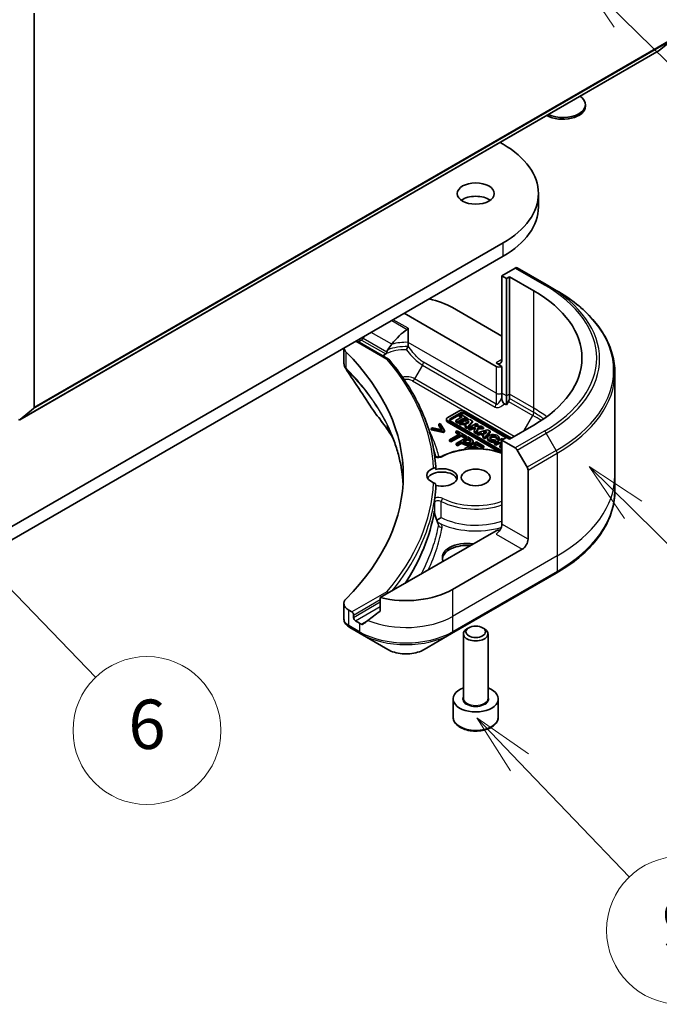
# Model space of a CAD drawing. Units: millimetres. Extents: x 0 to 5013, y 0 to 984.
# Drawn here: x 627 to 679, y 128 to 208 of the extents above; entities that cross this region are included whole.
import ezdxf

# ---------------------------------------------------------------- set-up
doc = ezdxf.new("R2010")
doc.units = ezdxf.units.MM
for name, color, linetype, lineweight in [('Symbol (TK)', 100, 'Continuous', 18), ('Visible (ISO)', 7, 'Continuous', 35), ('Visible Narrow (ISO)', 7, 'Continuous', 25)]:
    doc.layers.add(name, color=color, linetype=linetype, lineweight=lineweight)
doc.styles.add('Note Text (TK2)', font='MS PGothic.ttf')

# ---------------------------------------------------------------- blocks, each defined once
blk = doc.blocks.new('バルーン6')
at = {"layer": 'Symbol (TK)', "color": 100}
for p, q in [((325.723, 91.008), (323.985, 92.805)), ((326.082, 91.356), (323.985, 92.805)), ((323.985, 92.805), (325.363, 90.661)), ((325.723, 91.008), (331.33, 85.209))]:
    blk.add_line(p, q, dxfattribs=at)
at = {"layer": 'Symbol (TK)'}
blk.add_circle((333.407, 83.06), 3, dxfattribs=at)
at = {"layer": 'Symbol (TK)', "color": 7, "insert": (333.407, 83.054), "char_height": 2, "attachment_point": 5, "style": 'Note Text (TK2)'}
blk.add_mtext('6', dxfattribs=at)
blk = doc.blocks.new('バルーン7')
at = {"layer": 'Symbol (TK)', "color": 100}
for p, q in [((348.514, 81.767), (346.784, 83.571)), ((348.875, 82.113), (346.784, 83.571)), ((346.784, 83.571), (348.153, 81.421)), ((348.514, 81.767), (352.977, 77.115))]:
    blk.add_line(p, q, dxfattribs=at)
at = {"layer": 'Symbol (TK)'}
blk.add_circle((355.046, 74.957), 3, dxfattribs=at)
at = {"layer": 'Symbol (TK)', "color": 7, "insert": (355.046, 74.952), "char_height": 2, "attachment_point": 5, "style": 'Note Text (TK2)'}
blk.add_mtext('9', dxfattribs=at)
blk = doc.blocks.new('バルーン8')
at = {"layer": 'Symbol (TK)', "color": 100}
for p, q in [((353.121, 92.007), (351.343, 93.764)), ((353.473, 92.363), (351.343, 93.764)), ((351.343, 93.764), (352.77, 91.651)), ((353.121, 92.007), (358.849, 86.346))]:
    blk.add_line(p, q, dxfattribs=at)
at = {"layer": 'Symbol (TK)'}
blk.add_circle((360.974, 84.245), 3, dxfattribs=at)
at = {"layer": 'Symbol (TK)', "color": 7, "insert": (360.974, 84.228), "char_height": 2, "attachment_point": 5, "style": 'Note Text (TK2)'}
blk.add_mtext('7', dxfattribs=at)
blk = doc.blocks.new('バルーン9')
at = {"layer": 'Symbol (TK)', "color": 100}
for p, q in [((352.709, 111.932), (350.925, 113.684)), ((353.059, 112.289), (350.925, 113.684)), ((350.925, 113.684), (352.358, 111.575)), ((352.709, 111.932), (358.447, 106.298))]:
    blk.add_line(p, q, dxfattribs=at)
at = {"layer": 'Symbol (TK)'}
blk.add_circle((360.579, 104.204), 3, dxfattribs=at)
at = {"layer": 'Symbol (TK)', "color": 7, "insert": (360.579, 104.187), "char_height": 2, "attachment_point": 5, "style": 'Note Text (TK2)'}
blk.add_mtext('2', dxfattribs=at)

msp = doc.modelspace()

# ---------------------------------------------------------------- linework, layer by layer
at = {"layer": 'Visible (ISO)'}
for p, q in [((628.6512, 176.3118), (628.6512, 208.3091)), ((679.3695, 205.2726), (680.4729, 206.1644)), ((627.5064, 175.3285), (679.3609, 205.2667)), ((673.3823, 200.7494), (673.3823, 200.8837)), ((666.4501, 197.8126), (666.6935, 197.6721)), ((669.5639, 192.5826), (669.5639, 193.6713)), ((666.6935, 189.6705), (610.125, 157.0106)), ((610.125, 155.9219), (666.6935, 188.5818)), ((667.6801, 187.6273), (666.5992, 187.0032)), ((666.5992, 187.0032), (666.5992, 180.1991)), ((666.5992, 187.0032), (666.9763, 186.7855)), ((666.9763, 186.7855), (667.212, 186.9216)), ((667.212, 186.9216), (667.212, 177.3958)), ((667.212, 186.9216), (669.1919, 185.7785)), ((670.2038, 186.283), (667.8468, 187.6438)), ((666.9763, 186.7855), (666.9763, 177.2597)), ((671.0085, 185.8184), (670.2038, 186.283)), ((658.6796, 183.955), (666.1278, 179.6548)), ((662.5923, 184.4177), (666.5992, 182.1043)), ((658.988, 181.5996), (658.988, 182.7474)), ((654.8255, 181.7298), (657.3977, 180.2448)), ((654.967, 181.6482), (655.0498, 181.696)), ((658.988, 181.3296), (658.988, 181.5996)), ((653.7889, 181.1313), (653.7889, 179.9281)), ((666.5992, 179.6548), (666.1278, 179.9269)), ((666.5992, 177.4774), (666.5992, 179.6548)), ((675.7639, 179.1338), (675.7639, 170.8094)), ((666.5992, 177.1312), (666.5992, 177.4774)), ((667.212, 177.3958), (667.212, 177.0496)), ((666.9763, 176.5286), (666.8045, 176.6278)), ((666.9763, 177.2597), (666.9763, 176.5286)), ((667.143, 176.8173), (666.9763, 176.5286)), ((628.6184, 176.2262), (627.515, 175.3344)), ((663.1731, 176.0513), (662.1699, 175.4721)), ((662.4134, 175.4042), (663.2906, 175.9107)), ((663.2906, 175.8018), (662.4134, 175.2954)), ((663.2855, 175.7465), (663.1596, 175.6738)), ((663.8701, 175.409), (663.2855, 175.7465)), ((667.3671, 173.8383), (663.5341, 176.0513)), ((663.597, 175.9107), (667.2768, 173.7862)), ((666.9469, 173.8678), (663.597, 175.8018)), ((661.5946, 175.0326), (661.4823, 174.9677)), ((661.4823, 174.9677), (661.7596, 174.5191)), ((661.4823, 174.8589), (661.4823, 174.9677)), ((661.9499, 174.4525), (661.5946, 175.0326)), ((662.0952, 175.259), (662.0952, 175.3679)), ((662.1699, 175.2637), (666.5992, 172.7064)), ((666.464, 172.6756), (662.1699, 175.1548)), ((666.5992, 172.8106), (662.4134, 175.2273)), ((663.3748, 175.5495), (662.8606, 175.2527)), ((662.8606, 175.2527), (663.0117, 175.1654)), ((662.8606, 175.1438), (662.8606, 175.2527)), ((663.0117, 175.0565), (662.8606, 175.1438)), ((663.0117, 175.1654), (663.5259, 175.4623)), ((663.5259, 175.3534), (663.0117, 175.0565)), ((663.0117, 175.0565), (663.0117, 175.1654)), ((664.0033, 175.3321), (663.125, 175.1)), ((663.125, 174.9911), (663.125, 175.1)), ((663.125, 175.1), (663.2796, 175.0108)), ((663.2796, 174.9019), (663.125, 174.9911)), ((663.1596, 175.6738), (663.3748, 175.5495)), ((663.1596, 175.5649), (663.1596, 175.6738)), ((663.2805, 175.4951), (663.1596, 175.5649)), ((663.2796, 175.0108), (663.4697, 175.061)), ((663.2796, 174.9019), (663.2796, 175.0108)), ((663.4697, 174.9521), (663.2796, 174.9019)), ((663.4697, 174.9521), (663.4697, 175.061)), ((663.4697, 175.061), (663.7177, 174.9178)), ((663.6542, 174.8456), (663.4697, 174.9521)), ((663.5259, 175.3534), (663.5259, 175.4623)), ((663.5259, 175.4623), (663.7442, 175.3363)), ((663.7011, 175.2522), (663.5259, 175.3534)), ((663.7177, 174.9178), (663.6243, 174.8117)), ((663.651, 175.1089), (663.9571, 175.1898)), ((663.8067, 175.019), (663.651, 175.1089)), ((663.7442, 175.3363), (663.8701, 175.409)), ((663.7442, 175.2636), (663.7442, 175.3363)), ((663.7767, 174.7238), (664.208, 175.2139)), ((664.208, 175.105), (663.7767, 174.6149)), ((663.8322, 175.048), (663.7803, 175.0342)), ((663.9571, 175.1898), (663.8067, 175.019)), ((663.8701, 175.3001), (663.8598, 175.2942)), ((663.8701, 175.3001), (663.8701, 175.409)), ((664.5228, 175.0321), (663.8827, 174.6626)), ((664.208, 175.2139), (664.0033, 175.3321)), ((664.208, 175.105), (664.208, 175.2139)), ((664.3862, 174.7972), (664.658, 174.9541)), ((664.658, 174.9541), (664.5228, 175.0321)), ((664.658, 174.8452), (664.658, 174.9541)), ((669.1919, 174.8919), (667.212, 173.7488)), ((660.9818, 174.6788), (660.8695, 174.614)), ((660.8695, 174.5051), (660.8695, 174.614)), ((660.8695, 174.614), (661.8742, 174.4088)), ((661.8742, 174.3), (660.8695, 174.5051)), ((661.7596, 174.5191), (660.9818, 174.6788)), ((661.6825, 174.5349), (661.4823, 174.8589)), ((661.8742, 174.4088), (661.9499, 174.4525)), ((661.8742, 174.3), (661.8742, 174.4088)), ((661.9499, 174.3436), (661.8742, 174.3)), ((661.9499, 174.3436), (661.9499, 174.4525)), ((663.1792, 174.183), (662.3479, 173.7031)), ((662.4732, 173.6307), (663.3045, 174.1107)), ((662.9744, 174.43), (662.8629, 174.3656)), ((662.8629, 174.3656), (663.1792, 174.183)), ((662.8629, 174.2567), (662.8629, 174.3656)), ((663.0849, 174.1286), (662.8629, 174.2567)), ((663.7323, 173.9924), (662.9744, 174.43)), ((663.3045, 174.1107), (663.6208, 173.928)), ((663.3045, 174.0018), (663.3045, 174.1107)), ((663.6243, 174.8117), (663.7767, 174.7238)), ((663.6243, 174.7028), (663.6243, 174.8117)), ((663.7767, 174.6149), (663.6243, 174.7028)), ((663.7767, 174.6149), (663.7767, 174.7238)), ((663.8827, 174.6626), (664.0179, 174.5845)), ((663.8827, 174.5537), (663.8827, 174.6626)), ((664.0179, 174.4756), (663.8827, 174.5537)), ((664.0179, 174.5845), (664.187, 174.6821)), ((664.0179, 174.4756), (664.0179, 174.5845)), ((664.187, 174.5733), (664.0179, 174.4756)), ((664.187, 174.6821), (664.4698, 174.6868)), ((664.187, 174.5733), (664.187, 174.6821)), ((664.4216, 174.5771), (664.187, 174.5733)), ((664.4698, 174.6868), (664.3425, 174.3971)), ((664.3425, 174.3971), (664.5018, 174.3051)), ((664.3425, 174.2882), (664.3425, 174.3971)), ((664.5018, 174.1963), (664.3425, 174.2882)), ((664.9148, 174.8058), (664.3862, 174.7972)), ((664.5018, 174.3051), (664.6709, 174.6901)), ((664.6709, 174.5812), (664.5018, 174.1963)), ((664.5018, 174.1963), (664.5018, 174.3051)), ((665.4367, 174.5045), (664.5584, 174.2724)), ((664.5584, 174.2724), (664.713, 174.1832)), ((664.5584, 174.1635), (664.5584, 174.2724)), ((664.713, 174.0743), (664.5584, 174.1635)), ((664.658, 174.8452), (664.5803, 174.8003)), ((664.6709, 174.6901), (665.103, 174.6971)), ((664.6709, 174.5812), (664.6709, 174.6901)), ((665.103, 174.5883), (664.6709, 174.5812)), ((664.713, 174.1832), (664.9031, 174.2334)), ((664.713, 174.0743), (664.713, 174.1832)), ((664.9031, 174.1246), (664.713, 174.0743)), ((664.9031, 174.2334), (665.1511, 174.0902)), ((664.9031, 174.1246), (664.9031, 174.2334)), ((665.0876, 174.018), (664.9031, 174.1246)), ((665.103, 174.6971), (664.9148, 174.8058)), ((665.1511, 174.0902), (665.0578, 173.9841)), ((665.0844, 174.2813), (665.3905, 174.3622)), ((665.2401, 174.1914), (665.0844, 174.2813)), ((665.103, 174.5883), (665.103, 174.6971)), ((665.2101, 173.8962), (665.6414, 174.3863)), ((665.6414, 174.2774), (665.2101, 173.7873)), ((665.2657, 174.2204), (665.2137, 174.2067)), ((665.3905, 174.3622), (665.2401, 174.1914)), ((665.6414, 174.3863), (665.4367, 174.5045)), ((665.6414, 174.3863), (665.6414, 174.2774)), ((662.3479, 173.7031), (662.4732, 173.6307)), ((662.3479, 173.5942), (662.3479, 173.7031)), ((662.4732, 173.5219), (662.3479, 173.5942)), ((663.3045, 174.0018), (662.4732, 173.5219)), ((662.4732, 173.5219), (662.4732, 173.6307)), ((663.8278, 173.9373), (662.885, 173.393)), ((662.885, 173.393), (663.0103, 173.3206)), ((662.885, 173.2841), (662.885, 173.393)), ((663.0103, 173.3206), (663.3618, 173.5235)), ((663.3618, 173.4147), (663.0103, 173.2118)), ((663.0103, 173.2118), (663.0103, 173.3206)), ((663.6208, 173.8192), (663.3045, 174.0018)), ((663.3618, 173.5235), (663.468, 173.4622)), ((663.3618, 173.4147), (663.3618, 173.5235)), ((663.468, 173.3534), (663.3618, 173.4147)), ((663.4688, 173.5853), (663.8447, 173.8023)), ((663.5543, 173.5359), (663.4688, 173.5853)), ((663.8447, 173.6934), (663.5631, 173.5309)), ((664.543, 173.5244), (663.6002, 172.9801)), ((663.6208, 173.928), (663.7323, 173.9924)), ((663.6208, 173.8192), (663.6208, 173.928)), ((663.7323, 173.8836), (663.6208, 173.8192)), ((663.7323, 173.8836), (663.7323, 173.9924)), ((664.0647, 173.8006), (663.8278, 173.9373)), ((663.8447, 173.6934), (663.8447, 173.8023)), ((663.8447, 173.8023), (663.9486, 173.7423)), ((663.9486, 173.6335), (663.8447, 173.6934)), ((664.2593, 173.475), (664.2593, 173.5839)), ((664.2985, 173.2386), (664.5567, 173.3877)), ((665.1328, 173.1839), (664.543, 173.5244)), ((664.5567, 173.3877), (665.0213, 173.1195)), ((664.5567, 173.2788), (664.5567, 173.3877)), ((665.0578, 173.8753), (665.0578, 173.9841)), ((665.0578, 173.9841), (665.2101, 173.8962)), ((665.2101, 173.7873), (665.0578, 173.8753)), ((665.2101, 173.7873), (665.2101, 173.8962)), ((665.4437, 173.7547), (665.4437, 173.8636)), ((666.6302, 173.8154), (665.9901, 173.4459)), ((665.9901, 173.337), (665.9901, 173.4459)), ((665.9901, 173.4459), (666.1233, 173.3689)), ((666.1233, 173.2601), (665.9901, 173.337)), ((666.077, 173.615), (666.0013, 173.7254)), ((666.077, 173.615), (666.077, 173.5061)), ((666.1233, 173.3689), (666.3804, 173.5173)), ((666.3804, 173.4085), (666.1233, 173.2601)), ((666.1233, 173.2601), (666.1233, 173.3689)), ((666.1703, 173.8464), (666.3667, 173.8335)), ((666.1703, 173.7375), (666.1703, 173.8464)), ((666.3667, 173.7247), (666.1703, 173.7375)), ((666.3667, 173.7247), (666.3667, 173.8335)), ((666.3697, 173.7547), (666.3697, 173.8636)), ((666.3804, 173.4085), (666.3804, 173.5173)), ((666.3804, 173.5173), (666.5992, 173.391)), ((666.5842, 173.2909), (666.3804, 173.4085)), ((666.5992, 173.2996), (666.4213, 173.1969)), ((666.5063, 173.59), (666.5992, 173.6437)), ((666.5992, 173.5364), (666.5063, 173.59)), ((666.9763, 173.8849), (666.5992, 173.6671)), ((666.5992, 173.6671), (666.5992, 166.863)), ((666.5992, 173.6671), (667.6801, 173.0431)), ((666.7431, 173.7502), (666.6302, 173.8154)), ((667.212, 173.7488), (666.9763, 173.8849)), ((663.0103, 173.2118), (662.885, 173.2841)), ((663.6002, 172.9801), (663.6894, 172.9286)), ((663.6002, 172.9178), (663.6002, 172.9801)), ((663.837, 172.9721), (664.1869, 173.1742)), ((663.8797, 172.9475), (663.837, 172.9721)), ((664.1869, 173.0653), (663.9988, 172.9567)), ((664.1869, 173.1742), (664.5359, 172.9727)), ((664.1869, 173.0653), (664.1869, 173.1742)), ((664.349, 172.9718), (664.1869, 173.0653)), ((664.7317, 172.9885), (664.2985, 173.2386)), ((664.5567, 173.2788), (664.3928, 173.1841)), ((665.0213, 173.0106), (664.5567, 173.2788)), ((664.6988, 172.9695), (664.7317, 172.9885)), ((664.7317, 172.9684), (664.7317, 172.9885)), ((665.0213, 173.1195), (665.1328, 173.1839)), ((665.0213, 173.0106), (665.0213, 173.1195)), ((665.1328, 173.075), (665.0213, 173.0106)), ((665.1328, 173.075), (665.1328, 173.1839)), ((666.4213, 173.1969), (666.4213, 173.088)), ((666.4213, 173.1969), (666.5546, 173.1199)), ((666.5546, 173.011), (666.4213, 173.088)), ((666.5546, 173.1199), (666.5992, 173.1457)), ((666.5546, 173.011), (666.5546, 173.1199)), ((666.5992, 173.0368), (666.5546, 173.011)), ((667.8468, 172.8671), (668.6515, 171.4733)), ((668.7205, 165.6382), (668.7205, 171.241)), ((675.7639, 170.8094), (675.7639, 169.5613)), ((666.1278, 166.3187), (656.7392, 160.8982)), ((668.2491, 164.8217), (662.5923, 161.5558)), ((662.5232, 157.9778), (671.0085, 162.8767)), ((656.7392, 160.8982), (656.7392, 159.8686)), ((653.7889, 160.4253), (653.7889, 159.1599)), ((654.437, 159.7323), (654.1794, 159.881)), ((654.5784, 159.2696), (654.5784, 159.4873)), ((655.0498, 158.8341), (654.7198, 159.0246)), ((654.2557, 158.4761), (655.1188, 157.9778)), ((663.9154, 158.4512), (663.7708, 158.3678)), ((665.0404, 158.4512), (665.185, 158.3678)), ((655.1188, 157.9778), (657.3378, 156.6966)), ((660.3043, 156.6966), (662.5232, 157.9778)), ((663.4779, 152.7376), (663.4779, 157.9595)), ((665.4779, 152.7376), (665.4779, 157.9595)), ((662.6446, 151.2135), (662.6446, 152.6832)), ((666.3112, 151.2135), (666.3112, 152.6832))]:
    msp.add_line(p, q, dxfattribs=at)
for centre, major_axis, ratio, start_param, end_param in [((679.2609, 205.4399), (0.1, -0.1732), 0.5773503, 0, 0.0906599), ((671.549, 200.8837), (1.8333, 0), 0.5773503, 4.0120941, 6.9834802), ((671.549, 200.7494), (1.8333, 0), 0.5773503, 3.922305, 6.2831853), ((659.7639, 193.6713), (9.8, 0), 0.5773503, 5.4977871, 7.0685835), ((664.4779, 192.5826), (-1.5, 0), 0.5773503, 3.8212665, 5.6035115), ((659.7639, 192.5826), (9.8, 0), 0.5773503, 5.4977871, 6.2831853), ((667.6801, 187.3551), (0.1667, 0.2887), 0.5773503, 0, 0.7853982), ((659.7639, 180.3352), (13.3333, 0), 0.5773503, 5.4977871, 7.0685835), ((658.821, 182.2403), (5.3333, 0), 0.5773503, 0.7853982, 1.2105949), ((658.821, 179.1921), (3.626, 7.4799), 0.5228786, 1.4350934, 1.4591785), ((658.821, 179.1921), (1.813, 3.74), 0.5228786, 0.7108314, 1.1931528), ((658.821, 179.5187), (5.3333, 0), 0.5773503, 2.3112434, 2.3561945), ((658.821, 179.1921), (1.813, 3.74), 0.5228786, 1.1931528, 1.3307895), ((655.1222, 181.1935), (-1.3333, 0), 0.5773503, 0.0778137, 0.523143), ((623.9371, 170.8094), (34.6667, 0), 0.5773503, 5.7600423, 6.8063283), ((658.821, 179.5187), (2.5621, 0), 0.5773503, 2.2625176, 2.349476), ((666.1278, 180.4713), (0.3333, -0.5774), 0.5773503, 5.4977871, 7.0685835), ((666.3635, 179.7909), (-0.3333, 0), 0.5773503, 0.7853982, 2.3561945), ((666.9763, 176.9135), (0.1667, 0.2887), 0.5773503, 4.712389, 5.4977871), ((628.5097, 176.3935), (0.1, -0.1732), 0.5773503, 0.0906599, 0.7853982), ((657.2339, 176.3087), (-0.9908, -0.2631), 0.8273783, 0.2710268, 0.3630959), ((663.3536, 175.9471), (-0.2552, 0), 0.5773503, 3.9269908, 5.4977871), ((663.4438, 175.8223), (0.2167, 0), 0.5773503, 0.7853982, 2.3561945), ((663.4438, 175.7134), (-0.2167, 0), 0.5773503, 3.9269908, 5.4977871), ((627.4064, 175.5017), (0.1, -0.1732), 0.5773503, 5.4977871, 6.3738452), ((662.3504, 175.3679), (-0.2552, 0), 0.5773503, 5.4977871, 7.0685835), ((662.3504, 175.259), (-0.2552, 0), 0.5773503, 0, 0.7853982), ((662.5666, 175.3158), (-0.2167, 0), 0.5773503, 5.4977871, 7.0685835), ((662.5666, 175.2069), (-0.2167, 0), 0.5773503, 5.4977871, 5.8329827), ((665.9067, 173.8636), (0.463, 0), 0.5773503, 6.170621, 11.3722516), ((665.9067, 173.7547), (-0.463, 0), 0.5773503, 0, 1.9474736), ((665.9067, 173.8636), (-0.2716, -0.0328), 0.5659796, 2.8218746, 8.1409383), ((665.9067, 173.7547), (0.2716, 0.0328), 0.5659796, 0.1833676, 2.7160519), ((665.9067, 173.7547), (0.463, 0), 0.5773503, 6.170621, 6.2831853), ((667.6801, 172.7709), (0.1667, -0.2887), 0.5773503, 1.5707963, 2.3561945), ((661.7446, 170.8094), (-1.2333, 0), 0.5773503, 5.3043908, 7.2619798), ((661.7446, 170.3739), (-1.2333, 0), 0.5773503, 3.3338855, 5.972432), ((661.7446, 170.6461), (1.2333, 0), 0.5773503, 4.3027005, 8.2636701), ((668.4848, 171.3771), (0.1667, -0.2887), 0.5773503, 0.7853982, 1.5707963), ((623.9371, 170.6461), (37.3333, 0), 0.5773503, 6.2056504, 6.2528788), ((665.1559, 174.7415), (-5.825, 21.1899), 0.270892, 1.8608458, 1.8758534), ((666.1278, 166.5908), (-0.3333, -0.5774), 0.5773503, 0.7853982, 2.3561945), ((666.3635, 166.1826), (0.3333, 0), 0.5773503, 1.3274818, 2.3561945), ((663.7708, 164.1413), (-2, 0), 0.5773503, 4.4505896, 6.5449847), ((668.2491, 165.3661), (0.3333, 0.5774), 0.5773503, 3.9269908, 5.4977871), ((663.7708, 163.978), (-2, 0), 0.5773503, 4.5704919, 6.2124156), ((658.821, 163.7331), (-5.3333, 0), 0.5773503, 1.1697949, 2.3561945), ((655.1222, 160.4253), (-1.3333, 0), 0.5773503, 5.7600423, 7.0685835), ((654.437, 159.569), (0.1, -0.1732), 0.5773503, 0.7853982, 2.3561945), ((658.821, 160.6848), (-5.3255, -3.723), 0.0777916, 5.0684181, 5.2760085), ((654.7198, 159.1879), (0.1, -0.1732), 0.5773503, 3.9269908, 5.4977871), ((658.821, 160.6848), (-5.3255, -3.723), 0.0777916, 5.2760085, 5.3696453), ((654.6107, 159.8047), (-0.5335, 1.4327), 0.7661935, 2.3858395, 2.3940419), ((658.821, 161.0114), (-5.3333, 0), 0.5773503, 0.7853982, 0.8303492), ((664.4779, 157.9595), (-1, 0), 0.5773503, 5.4977871, 10.2101761), ((664.4779, 152.6832), (-1.8333, 0), 0.5773503, 5.2893203, 10.4186429)]:
    msp.add_ellipse(centre, major_axis=major_axis, ratio=ratio, start_param=start_param, end_param=end_param, dxfattribs=at)
for centre, major_axis in [((664.4779, 193.6713), (1.5, 0)), ((664.4779, 170.6461), (-1.1667, 0)), ((664.4779, 158.1265), (0.7955, 0))]:
    msp.add_ellipse(centre, major_axis=major_axis, ratio=0.5773503, dxfattribs=at)
for points, degree, knots in [([(675.7639, 179.1338), (675.7639, 179.6376), (675.695, 180.1414), (675.4231, 181.1325), (675.2202, 181.6198), (674.6883, 182.5649), (674.3595, 183.0227), (673.5863, 183.8988), (673.142, 184.3171), (672.1497, 185.1056), (671.6017, 185.4759), (671.0085, 185.8184)], 3, [3.92699082, 3.92699082, 3.92699082, 3.92699082, 4.08407045, 4.08407045, 4.24115008, 4.24115008, 4.39822972, 4.39822972, 4.55530935, 4.55530935, 4.71238898, 4.71238898, 4.71238898, 4.71238898]), ([(658.9191, 182.6448), (658.9373, 182.6567), (658.9547, 182.6714), (658.9738, 182.6972), (658.9791, 182.7069), (658.9862, 182.7268), (658.988, 182.7371), (658.988, 182.7474)], 3, [0.08566431, 0.08566431, 0.08566431, 0.08566431, 0.096182995, 0.096182995, 0.101840071, 0.101840071, 0.107497148, 0.107497148, 0.107497148, 0.107497148]), ([(655.3382, 181.9094), (655.3352, 181.9041), (655.3321, 181.8989), (655.3155, 181.8727), (655.2985, 181.8515), (655.2616, 181.8159), (655.2417, 181.8015), (655.2231, 181.7917)], 3, [0.110390074, 0.110390074, 0.110390074, 0.110390074, 0.113063484, 0.113063484, 0.124384683, 0.124384683, 0.135705882, 0.135705882, 0.135705882, 0.135705882]), ([(658.9724, 181.2539), (658.9771, 181.264), (658.9806, 181.2744), (658.9865, 181.2997), (658.988, 181.3146), (658.988, 181.3296)], 3, [0.048467885, 0.048467885, 0.048467885, 0.048467885, 0.055385864, 0.055385864, 0.064839773, 0.064839773, 0.064839773, 0.064839773]), ([(657.0216, 180.5717), (656.9997, 180.5585), (656.9825, 180.5431), (656.9631, 180.5183), (656.9577, 180.5099), (656.9533, 180.5014)], 3, [0.000803202, 0.000803202, 0.000803202, 0.000803202, 0.015031114, 0.015031114, 0.021967961, 0.021967961, 0.021967961, 0.021967961]), ([(657.0216, 180.5717), (657.0314, 180.5478), (657.0411, 180.5239), (657.0544, 180.4916), (657.0579, 180.4831), (657.0614, 180.4745)], 3, [0.17761941, 0.17761941, 0.17761941, 0.17761941, 0.189874775, 0.189874775, 0.19425394, 0.19425394, 0.19425394, 0.19425394]), ([(657.2226, 180.6855), (657.2275, 180.6912), (657.232, 180.6974), (657.2486, 180.7247), (657.2576, 180.7498), (657.2654, 180.7832), (657.2666, 180.7893), (657.2678, 180.7954)], 3, [-0.075137327, -0.075137327, -0.075137327, -0.075137327, -0.070956572, -0.070956572, -0.058013935, -0.058013935, -0.055198596, -0.055198596, -0.055198596, -0.055198596]), ([(657.3525, 181.0019), (657.3216, 180.9546), (657.2927, 180.8925), (657.2739, 180.8242), (657.2705, 180.8099), (657.2678, 180.7954)], 3, [0, 0, 0, 0, 0.025713615, 0.025713615, 0.031982997, 0.031982997, 0.031982997, 0.031982997]), ([(658.8473, 181.0075), (658.8475, 181.008), (658.8478, 181.0085), (658.8677, 181.0456), (658.8875, 181.083), (658.9253, 181.1566), (658.9433, 181.1926), (658.9638, 181.2355), (658.9682, 181.2449), (658.9724, 181.2539)], 3, [-0.000263855, -0.000263855, -0.000263855, -0.000263855, 0, 0, 0.018856106, 0.018856106, 0.037782075, 0.037782075, 0.043208381, 0.043208381, 0.043208381, 0.043208381]), ([(653.7889, 179.9281), (653.7889, 179.8947), (653.7912, 179.8615), (653.8, 179.7959), (653.8066, 179.7635), (653.8235, 179.7003), (653.8338, 179.6693), (653.8578, 179.6092), (653.8714, 179.5799), (653.9014, 179.5232), (653.9179, 179.4957), (653.9355, 179.4691)], 3, [0.117877985, 0.117877985, 0.117877985, 0.117877985, 0.130851768, 0.130851768, 0.143825551, 0.143825551, 0.156799334, 0.156799334, 0.169773117, 0.169773117, 0.1827469, 0.1827469, 0.1827469, 0.1827469]), ([(657.2811, 180.2445), (657.2816, 180.2447), (657.282, 180.2448), (657.3047, 180.254), (657.3267, 180.2585), (657.3667, 180.2577), (657.3846, 180.2528), (657.4077, 180.2388), (657.4149, 180.2326), (657.4211, 180.2253)], 3, [-0.047584414, -0.047584414, -0.047584414, -0.047584414, -0.047335391, -0.047335391, -0.035041914, -0.035041914, -0.023224388, -0.023224388, -0.016798728, -0.016798728, -0.016798728, -0.016798728]), ([(661.2531, 171.3062), (661.2206, 171.9248), (661.1425, 172.5425), (660.8955, 173.7714), (660.7266, 174.3825), (660.2998, 175.5934), (660.0418, 176.1932), (659.4389, 177.377), (659.0939, 177.961), (658.3198, 179.1091), (657.8907, 179.6732), (657.4211, 180.2253)], 3, [3.95729534, 3.95729534, 3.95729534, 3.95729534, 4.04252594, 4.04252594, 4.12775654, 4.12775654, 4.21298715, 4.21298715, 4.29821775, 4.29821775, 4.38344835, 4.38344835, 4.38344835, 4.38344835]), ([(666.5992, 177.1312), (666.5992, 177.0561), (666.6082, 176.9668), (666.6442, 176.8412), (666.6606, 176.7983), (666.699, 176.7301), (666.7173, 176.7042), (666.7486, 176.6705), (666.7593, 176.6604), (666.7816, 176.6423), (666.793, 176.6345), (666.8045, 176.6278)], 3, [0, 0, 0, 0, 0.041394392, 0.041394392, 0.062062255, 0.062062255, 0.076605437, 0.076605437, 0.083781952, 0.083781952, 0.091101734, 0.091101734, 0.091101734, 0.091101734]), ([(656.3849, 175.7717), (656.5379, 175.5862), (656.6815, 175.4056), (656.9638, 175.0361), (657.1001, 174.8503), (657.3631, 174.4766), (657.4897, 174.2887), (657.6554, 174.0318), (657.6986, 173.9636), (657.7412, 173.8954)], 3, [0, 0, 0, 0, 0.16025591, 0.16025591, 0.32051183, 0.32051183, 0.48076774, 0.48076774, 0.53850011, 0.53850011, 0.53850011, 0.53850011]), ([(658.5851, 170.152), (658.5766, 170.2997), (658.5652, 170.4474), (658.5157, 170.9593), (658.4629, 171.3231), (658.3221, 172.0489), (658.2341, 172.4108), (658.0232, 173.1318), (657.9003, 173.4908), (657.6197, 174.2048), (657.462, 174.5599), (657.2871, 174.9124)], 3, [2.912994, 2.912994, 2.912994, 2.912994, 3.0315659, 3.0315659, 3.3242839, 3.3242839, 3.6170019, 3.6170019, 3.9097199, 3.9097199, 4.2024379, 4.2024379, 4.2024379, 4.2024379]), ([(664.0629, 173.5473), (664.0531, 173.5597), (664.0074, 173.5995), (663.9486, 173.6335)], 2, [0.5576934, 0.5576934, 0.5576934, 1, 2, 2, 2]), ([(664.2593, 173.475), (664.2593, 173.4446), (664.2183, 173.3657), (664.1396, 173.3203)], 2, [0.3963964, 0.3963964, 0.3963964, 1, 2, 2, 2]), ([(661.7213, 172.3569), (662.0589, 172.5335), (662.4432, 172.6761), (663.2657, 172.8814), (663.7037, 172.9444), (664.5898, 172.986), (665.0377, 172.9647), (665.8652, 172.8452), (666.2472, 172.7535), (666.5992, 172.6303)], 3, [0.0490947, 0.0490947, 0.0490947, 0.0490947, 0.3772839, 0.3772839, 0.7043431, 0.7043431, 1.0305026, 1.0305026, 1.3300735, 1.3300735, 1.3300735, 1.3300735]), ([(661.1504, 172.3822), (661.1553, 172.3785), (661.1608, 172.3745), (661.1827, 172.3604), (661.2027, 172.35), (661.2511, 172.3306), (661.2798, 172.3218), (661.3437, 172.3079), (661.3791, 172.3031), (661.4522, 172.299), (661.4901, 172.2998), (661.5629, 172.307), (661.5979, 172.3134), (661.6603, 172.3303), (661.6878, 172.3405), (661.7143, 172.3533), (661.7179, 172.3551), (661.7213, 172.3569)], 3, [1.4237943, 1.4237943, 1.4237943, 1.4237943, 1.5155454, 1.5155454, 1.7493179, 1.7493179, 1.9973122, 1.9973122, 2.2584889, 2.2584889, 2.5265368, 2.5265368, 2.7934601, 2.7934601, 3.0510861, 3.0510861, 3.0924979, 3.0924979, 3.0924979, 3.0924979]), ([(661.0563, 171.4003), (661.0838, 171.4109), (661.1119, 171.4161), (661.1616, 171.4133), (661.183, 171.4071), (661.2177, 171.3857), (661.2311, 171.3716), (661.2488, 171.3381), (661.2533, 171.3195), (661.2533, 171.2994), (661.2533, 171.2993), (661.2533, 171.2992)], 3, [0.207153277, 0.207153277, 0.207153277, 0.207153277, 0.222047342, 0.222047342, 0.234808163, 0.234808163, 0.246412076, 0.246412076, 0.257335668, 0.257335668, 0.257373126, 0.257373126, 0.257373126, 0.257373126]), ([(661.2533, 169.993), (661.2533, 170.0127), (661.2489, 170.0334), (661.2319, 170.075), (661.2193, 170.0954), (661.1869, 170.1349), (661.1671, 170.1532), (661.1216, 170.187), (661.096, 170.2015), (661.0658, 170.2147), (661.0611, 170.2167), (661.0563, 170.2185)], 3, [0.209598127, 0.209598127, 0.209598127, 0.209598127, 0.220500045, 0.220500045, 0.231649354, 0.231649354, 0.243548426, 0.243548426, 0.256902043, 0.256902043, 0.259406745, 0.259406745, 0.259406745, 0.259406745]), ([(675.7639, 169.5613), (675.7639, 169.0575), (675.695, 168.5537), (675.4231, 167.5626), (675.2202, 167.0753), (674.6883, 166.1302), (674.3595, 165.6724), (673.5863, 164.7963), (673.142, 164.378), (672.1497, 163.5894), (671.6017, 163.2192), (671.0085, 162.8767)], 3, [2.35619449, 2.35619449, 2.35619449, 2.35619449, 2.51327412, 2.51327412, 2.67035376, 2.67035376, 2.82743339, 2.82743339, 2.98451302, 2.98451302, 3.14159265, 3.14159265, 3.14159265, 3.14159265]), ([(661.0849, 168.4998), (661.0878, 168.5167), (661.0911, 168.5325), (661.106, 168.5865), (661.1155, 168.5805), (661.1238, 168.5748), (661.1238, 168.5748), (661.1239, 168.5748)], 3, [0.209969369, 0.209969369, 0.209969369, 0.209969369, 0.226665963, 0.226665963, 0.279972134, 0.279972134, 0.280288012, 0.280288012, 0.280288012, 0.280288012]), ([(661.0849, 168.4998), (661.0867, 168.5096), (661.0885, 168.5197), (661.0933, 168.5419), (661.0955, 168.551), (661.0968, 168.559)], 3, [0.277481612, 0.277481612, 0.277481612, 0.277481612, 0.284596752, 0.284596752, 0.294039188, 0.294039188, 0.294039188, 0.294039188]), ([(661.0969, 168.5591), (661.1005, 168.5807), (661.104, 168.6024), (661.111, 168.6457), (661.1145, 168.6673), (661.1212, 168.7106), (661.1246, 168.7322), (661.1311, 168.7755), (661.1343, 168.7972), (661.1406, 168.8405), (661.1437, 168.8622), (661.1468, 168.8838)], 3, [3.831032407, 3.831032407, 3.831032407, 3.831032407, 3.834026322, 3.834026322, 3.837020237, 3.837020237, 3.840014152, 3.840014152, 3.843008067, 3.843008067, 3.846001982, 3.846001982, 3.846001982, 3.846001982]), ([(661.1468, 168.8838), (661.1468, 168.8839), (661.1468, 168.884), (661.1498, 168.9053), (661.1529, 168.9335), (661.1568, 168.9656), (661.1576, 168.9713), (661.1583, 168.9765)], 3, [0.362658288, 0.362658288, 0.362658288, 0.362658288, 0.362699932, 0.362699932, 0.372468781, 0.372468781, 0.374870345, 0.374870345, 0.374870345, 0.374870345]), ([(661.1079, 167.8574), (661.109, 167.8645), (661.1102, 167.871), (661.1138, 167.8904), (661.1163, 167.9005), (661.1208, 167.9105), (661.1225, 167.9104), (661.1238, 167.9067), (661.1239, 167.9066), (661.1239, 167.9066)], 3, [0, 0, 0, 0, 0.005546709, 0.005546709, 0.018087241, 0.018087241, 0.029911456, 0.029911456, 0.030058821, 0.030058821, 0.030058821, 0.030058821]), ([(661.1226, 167.8841), (661.1226, 167.8832), (661.1226, 167.8814), (661.1228, 167.8761), (661.1231, 167.8721), (661.1241, 167.861), (661.1249, 167.8532), (661.1278, 167.8316), (661.1302, 167.8166), (661.138, 167.7736), (661.1443, 167.7438), (661.1634, 167.6629), (661.1776, 167.6104), (661.2083, 167.5048), (661.2248, 167.4517), (661.2592, 167.3463), (661.2771, 167.2938), (661.304, 167.2175), (661.3127, 167.1933), (661.3215, 167.1692)], 3, [-0.01387042, -0.01387042, -0.01387042, -0.01387042, -0.01004886, -0.01004886, -0.00533285, -0.00533285, 0.00106999, 0.00106999, 0.01076447, 0.01076447, 0.02710088, 0.02710088, 0.05382824, 0.05382824, 0.0805556, 0.0805556, 0.10728296, 0.10728296, 0.11976637, 0.11976637, 0.11976637, 0.11976637]), ([(661.6798, 167.3939), (661.6793, 167.3936), (661.6788, 167.3933), (661.634, 167.3655), (661.5797, 167.3316), (661.4766, 167.2683), (661.4308, 167.2406), (661.3642, 167.2006), (661.3418, 167.1872), (661.3197, 167.1741)], 3, [-0.183952421, -0.183952421, -0.183952421, -0.183952421, -0.183594512, -0.183594512, -0.152056413, -0.152056413, -0.128336652, -0.128336652, -0.116524582, -0.116524582, -0.116524582, -0.116524582]), ([(657.3977, 161.2783), (657.3831, 161.2988), (657.366, 161.3175), (657.3267, 161.3507), (657.3047, 161.3644), (657.282, 161.3739), (657.2816, 161.3741), (657.2811, 161.3743)], 3, [-0.023653756, -0.023653756, -0.023653756, -0.023653756, -0.012300484, -0.012300484, 0, 0, 0.000249164, 0.000249164, 0.000249164, 0.000249164]), ([(656.6934, 159.7754), (656.7057, 159.7847), (656.7166, 159.7965), (656.7343, 159.8277), (656.7392, 159.8482), (656.7392, 159.8686)], 3, [-0.020183651, -0.020183651, -0.020183651, -0.020183651, -0.011275926, -0.011275926, 0, 0, 0, 0]), ([(653.7889, 159.1599), (653.7889, 159.0992), (653.7982, 159.0393), (653.8315, 158.9264), (653.8554, 158.8734), (653.9132, 158.7758), (653.9471, 158.731), (654.0219, 158.6486), (654.063, 158.611), (654.1506, 158.5419), (654.1972, 158.5105), (654.2461, 158.4817)], 3, [0.07890981, 0.07890981, 0.07890981, 0.07890981, 0.10248541, 0.10248541, 0.126061, 0.126061, 0.1496366, 0.1496366, 0.1732122, 0.1732122, 0.19678779, 0.19678779, 0.19678779, 0.19678779]), ([(655.2231, 158.7385), (655.2417, 158.7287), (655.2616, 158.7224), (655.2985, 158.7202), (655.3155, 158.7242), (655.3321, 158.7338), (655.3352, 158.7359), (655.3382, 158.7382)], 3, [0.135673224, 0.135673224, 0.135673224, 0.135673224, 0.146994423, 0.146994423, 0.158315622, 0.158315622, 0.160989032, 0.160989032, 0.160989032, 0.160989032]), ([(657.3378, 156.6966), (657.5018, 156.6019), (657.6855, 156.5255), (658.0778, 156.4101), (658.2864, 156.3712), (658.7124, 156.3323), (658.9297, 156.3323), (659.3557, 156.3712), (659.5643, 156.4101), (659.9566, 156.5255), (660.1402, 156.6019), (660.3043, 156.6966)], 3, [1.5707963, 1.5707963, 1.5707963, 1.5707963, 1.8849556, 1.8849556, 2.1991149, 2.1991149, 2.5132741, 2.5132741, 2.8274334, 2.8274334, 3.1415927, 3.1415927, 3.1415927, 3.1415927]), ([(662.6446, 151.2135), (662.6446, 151.0992), (662.6715, 150.9855), (662.775, 150.766), (662.855, 150.6618), (663.0659, 150.4656), (663.2023, 150.3766), (663.5146, 150.2286), (663.6918, 150.1707), (664.0647, 150.0925), (664.2602, 150.072), (664.6512, 150.0691), (664.8465, 150.0867), (665.2199, 150.1586), (665.3979, 150.2131), (665.72, 150.3569), (665.8641, 150.4464), (666.0979, 150.6551), (666.1893, 150.7741), (666.2885, 151.0036), (666.3112, 151.1084), (666.3112, 151.2135)], 3, [3.9269908, 3.9269908, 3.9269908, 3.9269908, 4.1927852, 4.1927852, 4.4824097, 4.4824097, 4.8105046, 4.8105046, 5.1492155, 5.1492155, 5.4853487, 5.4853487, 5.8199081, 5.8199081, 6.1558235, 6.1558235, 6.4944758, 6.4944758, 6.8240754, 6.8240754, 7.0685835, 7.0685835, 7.0685835, 7.0685835])]:
    msp.add_open_spline(points, degree=degree, knots=knots, dxfattribs=at)
for points, degree in [([(657.1868, 180.6579), (657.2001, 180.6644), (657.2125, 180.6737), (657.2226, 180.6855)], 3), ([(656.3375, 175.8358), (655.5376, 177.0475), (654.7369, 178.2586), (653.9355, 179.4691)], 3), ([(663.468, 173.4622), (663.5688, 173.404), (663.7507, 173.3564), (663.8477, 173.3559)], 2), ([(663.8477, 173.247), (663.7507, 173.2475), (663.5688, 173.2951), (663.468, 173.3534)], 2), ([(663.8118, 173.4525), (663.7492, 173.4516), (663.6307, 173.4918), (663.5543, 173.5359)], 2), ([(664.0051, 173.5024), (663.96, 173.4763), (663.8683, 173.4525), (663.8118, 173.4525)], 2), ([(663.8477, 173.3559), (663.9249, 173.3555), (664.0785, 173.3938), (664.1396, 173.4291)], 2), ([(664.1396, 173.3203), (664.0785, 173.285), (663.9249, 173.2466), (663.8477, 173.247)], 2), ([(663.9486, 173.7423), (664.0074, 173.7084), (664.0708, 173.6532), (664.0807, 173.6245)], 2), ([(664.0807, 173.6245), (664.0922, 173.5915), (664.054, 173.5306), (664.0051, 173.5024)], 2), ([(664.2526, 173.6241), (664.2389, 173.6682), (664.1487, 173.752), (664.0647, 173.8006)], 2), ([(664.1396, 173.4291), (664.2183, 173.4746), (664.2695, 173.5729), (664.2526, 173.6241)], 2), ([(661.1079, 167.8574), (660.7869, 165.8759), (659.9925, 163.9231), (658.7429, 162.055)], 3), ([(661.4326, 166.8669), (661.4325, 166.8669), (661.4316, 166.8686), (661.4303, 166.8721)], 3)]:
    msp.add_open_spline(points, degree=degree, dxfattribs=at)
at = {"layer": 'Visible Narrow (ISO)'}
for p, q in [((628.6184, 176.2262), (680.4729, 206.1644)), ((680.5057, 206.25), (628.6512, 176.3118)), ((679.3695, 205.2726), (627.515, 175.3344)), ((666.6935, 188.5818), (666.6935, 189.6705)), ((667.6801, 187.6273), (670.0371, 186.2665)), ((669.1919, 176.2527), (669.1919, 185.7785)), ((657.6647, 183.369), (658.9191, 182.6448)), ((658.988, 182.7474), (657.788, 183.4402)), ((657.6718, 181.4523), (656.0083, 182.4127)), ((654.767, 181.696), (657.2811, 180.2445)), ((655.2231, 181.7917), (657.1868, 180.6579)), ((657.2678, 180.7954), (655.3382, 181.9094)), ((666.1278, 177.4774), (658.988, 181.5996)), ((653.9672, 179.4991), (653.9672, 180.8089)), ((657.0922, 180.4212), (657.0614, 180.4745)), ((660.1662, 179.7567), (659.5232, 178.643)), ((660.1662, 179.7567), (666.0588, 176.3546)), ((666.1278, 176.5869), (660.2353, 179.989)), ((666.5992, 180.1991), (666.1278, 179.9269)), ((656.3658, 175.7999), (654.0095, 179.3838)), ((666.1278, 179.6548), (666.1278, 177.4774)), ((659.3566, 178.467), (667.3705, 173.8402)), ((667.6062, 173.9763), (659.5232, 178.643)), ((666.1278, 177.4774), (666.1278, 176.5869)), ((666.9763, 177.2597), (666.5992, 177.4774)), ((667.212, 177.3958), (666.9763, 177.2597)), ((669.1919, 176.2527), (667.212, 177.3958)), ((667.143, 176.8173), (669.1229, 175.6742)), ((669.1919, 175.9065), (667.212, 177.0496)), ((663.2906, 175.8018), (663.2906, 175.9107)), ((663.597, 175.8018), (663.597, 175.9107)), ((669.1919, 175.9065), (669.1919, 176.2527)), ((662.1699, 175.1548), (662.1699, 175.2637)), ((662.4134, 175.2954), (662.4134, 175.4042)), ((668.4109, 174.4409), (669.1229, 175.6742)), ((670.0371, 174.4039), (667.6801, 173.0431)), ((667.8468, 172.8671), (670.2038, 174.228)), ((671.0085, 172.8341), (670.2038, 174.228)), ((663.468, 173.3534), (663.468, 173.4622)), ((663.8477, 173.247), (663.8477, 173.3559)), ((663.9486, 173.6335), (663.9486, 173.7423)), ((664.0807, 173.5764), (664.0807, 173.6245)), ((664.1396, 173.3203), (664.1396, 173.4291)), ((671.0085, 172.8341), (668.6515, 171.4733)), ((668.7205, 171.241), (671.0776, 172.6018)), ((671.0776, 172.6018), (671.0776, 164.2774)), ((661.1239, 168.5748), (661.1239, 167.9066)), ((661.6798, 167.3939), (661.6798, 168.7003)), ((668.7205, 165.6382), (666.5992, 166.863)), ((666.1278, 166.0465), (668.2491, 164.8217)), ((671.0776, 164.2774), (662.5923, 159.3784)), ((671.0776, 164.2774), (671.0776, 163.0293)), ((671.0776, 163.0293), (662.5923, 158.1303)), ((657.2811, 161.3743), (654.437, 159.7323)), ((662.5923, 161.5558), (662.5923, 159.3784)), ((654.5784, 159.4873), (656.7392, 160.7349)), ((656.7392, 160.5171), (654.5784, 159.2696)), ((654.1794, 158.6329), (654.1794, 159.881)), ((654.7198, 159.0246), (656.7392, 160.1905)), ((655.6596, 158.9905), (655.2231, 158.7385)), ((662.5923, 159.3784), (662.5923, 158.1303)), ((655.0498, 158.1303), (654.1867, 158.6287)), ((655.0498, 158.8341), (655.0498, 158.1303))]:
    msp.add_line(p, q, dxfattribs=at)
for centre, major_axis, ratio, start_param, end_param in [((670.0371, 185.9943), (0.1667, 0.2887), 0.5773503, 0, 0.7853982), ((659.7639, 180.3352), (14.5286, 0), 0.5773503, 5.4977871, 7.0685835), ((659.7639, 180.2555), (14.7643, 0), 0.5773503, 5.4977871, 7.0685835), ((659.7639, 179.3262), (15.9024, 0), 0.5773503, 5.4977871, 7.0685835), ((658.821, 179.7168), (-2.6667, 0), 0.5773503, 4.6555865, 5.2955869), ((658.821, 180.063), (-2.6667, 0), 0.5773503, 4.6497251, 5.1579502), ((623.7704, 179.3484), (26.6344, -46.1321), 0.5773503, 1.2712808, 1.2722063), ((658.821, 179.5244), (2.569, 0), 0.5773503, 1.5605915, 2.2423335), ((623.9371, 170.8094), (37.1333, 0), 0.5773503, 0.027565, 0.4556998), ((659.9996, 179.8529), (0.1667, 0.2887), 0.5773503, 4.712389, 5.4977871), ((654.256, 179.5952), (-0.2592, -0.2096), 0.6175475, 5.7379284, 6.1380206), ((654.2811, 179.5668), (-0.2361, -0.2353), 0.7080999, 5.6690347, 6.0174073), ((659.7639, 179.1338), (16, 0), 0.5773503, 5.4977871, 6.2831853), ((658.821, 178.2376), (-0.9931, 0), 0.5773503, 3.9269908, 5.0054029), ((658.821, 178.1579), (0.7574, 0), 0.5773503, 0.7853982, 1.7688802), ((659.3566, 178.7392), (-0.1667, -0.2887), 0.5773503, 0.7853982, 1.5707963), ((666.3635, 177.6135), (-0.3333, 0), 0.5773503, 0.7853982, 2.3561945), ((666.5302, 177.1711), (-0.4714, -0.8165), 0.5773503, 0, 1.2094292), ((665.8921, 176.4508), (0.1667, 0.2887), 0.5773503, 4.712389, 5.4977871), ((666.3635, 177.2673), (-0.2155, -0.6893), 0.3689725, 6.200611, 7.7714073), ((656.642, 175.9838), (-0.2571, -0.2122), 0.7371107, 6.1443895, 6.2831853), ((668.9562, 175.7704), (0.1667, 0.2887), 0.5773503, 4.712389, 5.4977871), ((659.7639, 170.8094), (-13.3333, 0), 0.5773503, 3.808703, 3.9269908), ((659.7639, 170.4632), (-13.3333, 0), 0.5773503, 3.8376612, 3.9269908), ((659.7639, 170.2707), (13.2357, 0), 0.5773503, 0.7114154, 0.7853982), ((670.0371, 174.1317), (0.1667, -0.2887), 0.5773503, 1.5707963, 2.3561945), ((664.4779, 170.6461), (3.9667, 0), 0.5773503, 1.0065411, 2.3070997), ((670.8419, 172.7379), (-0.1667, 0.2887), 0.5773503, 3.9269908, 4.712389), ((661.4559, 172.5712), (0.5333, 0), 0.5773503, 4.1231819, 5.4486924), ((661.8141, 172.1797), (-0.0927, 0.1772), 0.5483211, 5.5211585, 6.2831853), ((623.9371, 170.8094), (37.1333, 0), 0.5773503, 5.8274855, 6.2556203), ((659.7639, 170.8094), (16, 0), 0.5773503, 5.4977871, 6.2831853), ((659.7639, 169.5613), (16, 0), 0.5773503, 5.4977871, 6.2831853), ((623.9371, 170.6461), (37.3333, 0), 0.5773503, 5.842799, 6.1834456), ((661.4559, 168.5577), (-0.3333, 0), 0.5773503, 3.9760856, 6.194548), ((661.4559, 168.721), (-0.5333, 0), 0.5773503, 3.9760856, 5.3044221), ((661.8141, 168.7859), (-0.0927, -0.1772), 0.5483211, 3.9036195, 5.4744158), ((664.4779, 170.4828), (4.1667, 0), 0.5773503, 3.9760856, 5.2465474), ((664.4779, 170.6461), (-3.9667, 0), 0.5773503, 0.8344929, 2.1350516), ((661.0082, 167.0552), (0.3132, 0.114), 0.2740631, 5.974173, 6.2831853), ((661.4908, 167.2333), (-0.152, -0.2967), 0.5419921, 0.3832641, 0.7573635), ((664.4779, 168.9042), (4.5, 0), 0.5773503, 3.986498, 5.1914397), ((664.4779, 169.1764), (-4.1667, 0), 0.5773503, 0.8344929, 2.1049548), ((661.7549, 166.8619), (-0.3278, 0.0606), 0.8118845, 0.5291746, 1.719786), ((670.8419, 163.1654), (0.1667, -0.2887), 0.5773503, 0, 0.7853982), ((658.821, 161.5558), (-5.3333, 0), 0.5773503, 0.9528462, 2.3561945), ((654.4151, 158.769), (-0.169, -0.2873), 0.5719246, 5.5024206, 6.2831853), ((654.4224, 158.7648), (-0.1667, -0.2887), 0.5773503, 5.4977871, 6.2831853), ((655.2855, 158.2664), (-0.1667, -0.2887), 0.5773503, 5.4977871, 6.2831853), ((658.821, 160.3077), (-5.3333, 0), 0.5773503, 0.7853982, 2.3561945), ((662.3566, 158.2664), (0.1667, -0.2887), 0.5773503, 0, 0.7853982), ((658.821, 160.1152), (5.2357, 0), 0.5773503, 3.9269908, 5.4977871), ((658.821, 157.553), (-2.0976, 0), 0.5773503, 0.7853982, 2.3561945), ((664.4779, 152.6832), (-1.0667, 0), 0.5773503, 5.9277641, 9.7801992), ((664.4779, 152.7376), (1, 0), 0.5773503, 3.1415927, 6.2831853), ((664.4779, 151.2135), (1.8333, 0), 0.5773503, 3.1415927, 6.2831853)]:
    msp.add_ellipse(centre, major_axis=major_axis, ratio=ratio, start_param=start_param, end_param=end_param, dxfattribs=at)
for points, knots in [([(660.2353, 179.989), (660.1174, 180.057), (659.9999, 180.1461), (659.7502, 180.372), (659.6198, 180.5138), (659.3547, 180.8297), (659.2209, 181.006), (659.0563, 181.2335), (659.0221, 181.2814), (658.988, 181.3296)], [0, 0, 0, 0, 0.075, 0.075, 0.1651644, 0.1651644, 0.26609359, 0.26609359, 0.29286792, 0.29286792, 0.29286792, 0.29286792]), ([(658.8473, 181.0075), (658.851, 181.0028), (658.8548, 180.998), (659.0021, 180.8134), (659.1519, 180.6364), (659.4541, 180.3156), (659.605, 180.17), (659.895, 179.9314), (660.0317, 179.8343), (660.1662, 179.7567)], [-0.26874765, -0.26874765, -0.26874765, -0.26874765, -0.26609359, -0.26609359, -0.1651644, -0.1651644, -0.075, -0.075, 0, 0, 0, 0]), ([(653.9672, 179.4991), (653.9055, 179.5718), (653.8586, 179.648), (653.8023, 179.7926), (653.7891, 179.8608), (653.789, 179.9281)], [-0.196787795, -0.196787795, -0.196787795, -0.196787795, -0.154661595, -0.154661595, -0.117877985, -0.117877985, -0.117877985, -0.117877985]), ([(653.9921, 179.4709), (653.988, 179.4751), (653.9838, 179.4796), (653.9755, 179.489), (653.9713, 179.494), (653.9672, 179.4991)], [0, 0, 0, 0, 0.003793092, 0.003793092, 0.007586184, 0.007586184, 0.007586184, 0.007586184]), ([(653.9808, 179.411), (653.9854, 179.406), (653.99, 179.4011), (653.9996, 179.392), (654.0045, 179.3877), (654.0095, 179.3838)], [-0.007586184, -0.007586184, -0.007586184, -0.007586184, -0.003793092, -0.003793092, 0, 0, 0, 0]), ([(658.5852, 170.1552), (658.528, 171.1649), (658.3382, 172.1721), (657.5311, 174.6732), (656.7427, 176.1483), (655.3885, 177.9257), (655.0838, 178.2944), (654.5865, 178.8517), (654.4077, 179.0443), (654.1472, 179.3141), (654.0701, 179.3926), (653.9921, 179.4709)], [2.9104829, 2.9104829, 2.9104829, 2.9104829, 3.7055552, 3.7055552, 4.9129509, 4.9129509, 5.2345345, 5.2345345, 5.4066191, 5.4066191, 5.4777298, 5.4777298, 5.4777298, 5.4777298]), ([(654.0095, 179.3838), (654.0877, 179.3054), (654.1648, 179.2266), (654.4256, 178.9563), (654.6047, 178.7633), (655.1026, 178.2049), (655.4077, 177.8354), (656.3231, 176.6334), (656.8558, 175.7813), (657.2869, 174.9124)], [-5.4777298, -5.4777298, -5.4777298, -5.4777298, -5.4066191, -5.4066191, -5.2345345, -5.2345345, -4.9129509, -4.9129509, -4.2024379, -4.2024379, -4.2024379, -4.2024379]), ([(657.7403, 173.8975), (657.6764, 174.0001), (657.6111, 174.1024), (657.4398, 174.3643), (657.3318, 174.5234), (657.1347, 174.8034), (657.047, 174.9247), (656.8883, 175.1384), (656.8181, 175.231), (656.6919, 175.3943), (656.6363, 175.4652), (656.5413, 175.5844), (656.5023, 175.6329), (656.4308, 175.7209), (656.3984, 175.7604), (656.3658, 175.7999)], [-0.54098461, -0.54098461, -0.54098461, -0.54098461, -0.45517217, -0.45517217, -0.32070756, -0.32070756, -0.21727325, -0.21727325, -0.1377084, -0.1377084, -0.07650467, -0.07650467, -0.0344265, -0.0344265, 0, 0, 0, 0]), ([(661.507, 172.3017), (661.4558, 172.4889), (661.4005, 172.6757), (661.1443, 173.477), (660.9019, 174.0871), (660.6145, 174.69)], [-1.70955423, -1.70955423, -1.70955423, -1.70955423, -1.56187034, -1.56187034, -1.07445008, -1.07445008, -1.07445008, -1.07445008]), ([(661.1079, 167.8574), (661.1253, 167.746), (661.1578, 167.6245), (661.2303, 167.3818), (661.2724, 167.2581), (661.3161, 167.1377)], [0.00560371, 0.00560371, 0.00560371, 0.00560371, 0.05988319, 0.05988319, 0.11976637, 0.11976637, 0.11976637, 0.11976637]), ([(661.1226, 167.8841), (661.1226, 167.8912), (661.1228, 167.8974), (661.1235, 167.904), (661.1237, 167.9053), (661.1239, 167.9066)], [0.0138704204, 0.0138704204, 0.0138704204, 0.0138704204, 0.0208470383, 0.0208470383, 0.0228095782, 0.0228095782, 0.0228095782, 0.0228095782]), ([(661.3161, 167.1377), (661.3506, 167.0427), (661.3852, 166.9481), (661.4289, 166.8291), (661.438, 166.8045), (661.4471, 166.7799)], [-0.094410962, -0.094410962, -0.094410962, -0.094410962, -0.047205481, -0.047205481, -0.034891205, -0.034891205, -0.034891205, -0.034891205]), ([(661.7549, 166.5897), (661.7656, 166.6477), (661.7529, 166.7068), (661.6936, 166.8091), (661.6523, 166.8534), (661.5677, 166.9177), (661.531, 166.9405), (661.4908, 166.9611)], [-0.10828562, -0.10828562, -0.10828562, -0.10828562, -0.06287751, -0.06287751, -0.02418366, -0.02418366, 0, 0, 0, 0]), ([(661.4471, 166.7799), (661.346, 166.2332), (661.2088, 165.6888), (660.8142, 164.4556), (660.5339, 163.7693), (660.1963, 163.0925), (660.1494, 162.9985), (660.1014, 162.9046), (660.0522, 162.8109)], [0.1214831, 0.1214831, 0.1214831, 0.1214831, 0.5535619, 0.5535619, 1.1071238, 1.1071238, 1.1071238, 1.1840495, 1.1840495, 1.1840495, 1.1840495]), ([(660.6257, 163.142), (660.9079, 163.7366), (661.1463, 164.3381), (661.5146, 165.4895), (661.653, 166.0385), (661.7549, 166.5897)], [-1.03408695, -1.03408695, -1.03408695, -1.03408695, -0.5535619, -0.5535619, -0.12148313, -0.12148313, -0.12148313, -0.12148313]), ([(654.1794, 158.6329), (654.0566, 158.7048), (653.9581, 158.7889), (653.8239, 158.9695), (653.7889, 159.066), (653.7889, 159.1599)], [-0.19678779, -0.19678779, -0.19678779, -0.19678779, -0.13816404, -0.13816404, -0.07890981, -0.07890981, -0.07890981, -0.07890981]), ([(654.1867, 158.6287), (654.1855, 158.6294), (654.1842, 158.6301), (654.1818, 158.6315), (654.1806, 158.6322), (654.1794, 158.6329)], [0, 0, 0, 0, 0.0007683427, 0.0007683427, 0.0015366853, 0.0015366853, 0.0015366853, 0.0015366853])]:
    msp.add_open_spline(points, degree=3, knots=knots, dxfattribs=at)
for points in [[(653.9355, 179.4691), (653.9487, 179.4492), (653.9637, 179.4298), (653.9808, 179.411)], [(656.3658, 175.7999), (656.355, 175.8114), (656.3456, 175.8234), (656.3374, 175.8357)], [(661.0675, 172.9026), (661.1258, 172.7152), (661.1799, 172.5274), (661.2297, 172.3392)], [(661.4303, 166.8721), (661.4421, 166.84), (661.448, 166.8088), (661.4471, 166.7799)]]:
    msp.add_open_spline(points, degree=3, dxfattribs=at)

# ---------------------------------------------------------------- block references
at = {"layer": 'Symbol (TK)', "xscale": 2, "yscale": 2, "zscale": 2}
for name in ['バルーン9', 'バルーン8', 'バルーン6', 'バルーン7']:
    msp.add_blockref(name, (-29, -16), dxfattribs=at)

doc.saveas('drawing.dxf')
